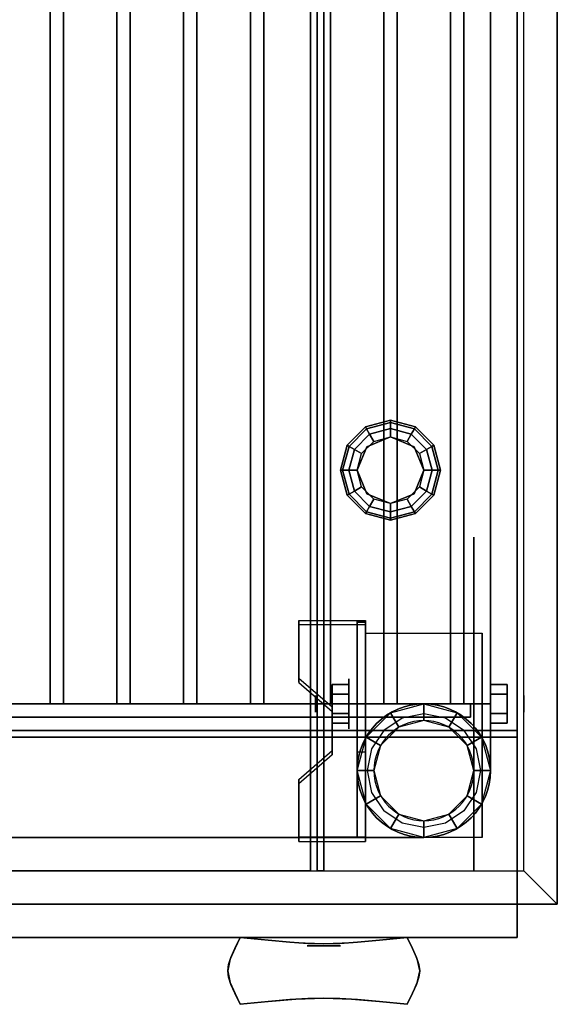
# Model space of a CAD drawing. Extents: x -84 to 84, y -19 to 20.
# Drawn here: x 76 to 84, y -14 to 1 of the extents above; entities that cross this region are included whole.
import ezdxf

# ---------------------------------------------------------------- set-up
doc = ezdxf.new("R2010")
doc.units = 0
for name, color, linetype in [('3D', 254, 'CONTINUOUS'), ('3D-BLACK', 250, 'CONTINUOUS'), ('3D-BRUSHED', 9, 'CONTINUOUS'), ('3D-CASTIRON', 251, 'CONTINUOUS'), ('3D-CHROME', 254, 'CONTINUOUS'), ('3D-FLAT', 7, 'CONTINUOUS'), ('3D-NON', 43, 'CONTINUOUS')]:
    doc.layers.add(name, color=color, linetype=linetype)

msp = doc.modelspace()

# ---------------------------------------------------------------- linework, layer by layer
at = {"layer": '3D', "extrusion": (1, 0, 0)}
for centre, radius in [((-9.624, 2.5, 81.125), 0.375), ((-9.624, 2.5, 80.625), 0.125)]:
    msp.add_circle(centre, radius, dxfattribs=at)
at = {"layer": '3D', "extrusion": (-1, 0, 0)}
for centre, radius in [((9.624, 2.5, -83.25), 0.375), ((9.624, 2.5, -83.75), 0.125)]:
    msp.add_circle(centre, radius, dxfattribs=at)
at = {"layer": '3D', "extrusion": (1, 0, 0)}
for centre in [(-9.624, 2.5, 81.375), (-9.624, 2.5, 83.125)]:
    msp.add_arc(centre, 1.061, 225, 0, dxfattribs=at)
at = {"layer": '3D'}
for centre, radius, start, end in [((82.25, -10.624, 20.875), 1, 360, 180), ((82.25, -10.624, 6), 0.75, 360, 180), ((82.25, -10.624, 20.875), 1, 180, 360), ((82.25, -10.624, 6), 0.75, 180, 360)]:
    msp.add_arc(centre, radius, start, end, dxfattribs=at)
for points, invisible_edges in [([(83.75, -12.124, 23.5), (83.75, 17.876, 23.5), (84.25, 18.376, 24), (84.25, -12.624, 24)], 5), ([(81.375, -8.376, 4.087), (80.375, -8.376, 4.087), (80.375, -9.242, 3.587), (81.375, -9.242, 3.587)], 15), ([(81.375, -8.438, 4.195), (80.375, -8.438, 4.195), (80.375, -9.304, 3.695), (81.375, -9.304, 3.695)], 15), ([(80.875, -9.675, 3.337), (81.375, -9.675, 3.337), (81.375, -9.242, 3.587), (80.375, -9.242, 3.587)], 15), ([(80.875, -9.737, 3.445), (81.375, -9.737, 3.445), (81.375, -9.304, 3.695), (80.375, -9.304, 3.695)], 15), ([(81.375, -9.675, 3.337), (80.875, -9.675, 3.337), (80.875, -10.324, 2.962), (81.375, -10.324, 2.962)], 15), ([(81.375, -9.737, 3.445), (80.875, -9.737, 3.445), (80.875, -10.387, 3.07), (81.375, -10.387, 3.07)], 15), ([(80.375, -10.757, 2.712), (81.375, -10.757, 2.712), (81.375, -10.324, 2.962), (80.875, -10.324, 2.962)], 15), ([(80.375, -10.82, 2.82), (81.375, -10.82, 2.82), (81.375, -10.387, 3.07), (80.875, -10.387, 3.07)], 15), ([(81.375, -10.757, 2.712), (80.375, -10.757, 2.712), (80.375, -11.623, 2.212), (81.375, -11.623, 2.212)], 15), ([(81.375, -10.82, 2.82), (80.375, -10.82, 2.82), (80.375, -11.686, 2.32), (81.375, -11.686, 2.32)], 15), ([(83.75, -12.124, 23.5), (47.75, -12.124, 23.5), (47.25, -12.624, 24), (84.25, -12.624, 24)], 5)]:
    msp.add_3dface(points, dxfattribs=dict(at, invisible_edges=invisible_edges))
for points in [[(81.375, -5.475, 24.25), (81.392, -5.504, 24.125), (81.75, -5.408, 24.125), (81.75, -5.374, 24.25)], [(81.375, -5.475, 27.5), (81.375, -5.475, 24.25), (81.75, -5.374, 24.25), (81.75, -5.374, 27.5)], [(81.392, -5.504, 24.125), (81.438, -5.583, 24.033), (81.75, -5.499, 24.033), (81.75, -5.408, 24.125)], [(81.75, -5.374, 24.25), (81.75, -5.408, 24.125), (82.108, -5.504, 24.125), (82.125, -5.475, 24.25)], [(81.75, -5.374, 27.5), (81.75, -5.374, 24.25), (82.125, -5.475, 24.25), (82.125, -5.475, 27.5)], [(81.75, -5.408, 24.125), (81.75, -5.499, 24.033), (82.062, -5.583, 24.033), (82.108, -5.504, 24.125)], [(81.1, -5.749, 24.25), (81.129, -5.766, 24.125), (81.392, -5.504, 24.125), (81.375, -5.475, 24.25)], [(81.1, -5.749, 27.5), (81.1, -5.749, 24.25), (81.375, -5.475, 24.25), (81.375, -5.475, 27.5)], [(81.129, -5.766, 24.125), (81.209, -5.812, 24.033), (81.438, -5.583, 24.033), (81.392, -5.504, 24.125)], [(81.209, -5.812, 24.033), (81.317, -5.874, 24), (81.5, -5.691, 24), (81.438, -5.583, 24.033)], [(81.438, -5.583, 24.033), (81.5, -5.691, 24), (81.75, -5.624, 24), (81.75, -5.499, 24.033)], [(81.75, -5.499, 24.033), (81.75, -5.624, 24), (82, -5.691, 24), (82.062, -5.583, 24.033)], [(82.062, -5.583, 24.033), (82, -5.691, 24), (82.183, -5.874, 24), (82.291, -5.812, 24.033)], [(82.108, -5.504, 24.125), (82.062, -5.583, 24.033), (82.291, -5.812, 24.033), (82.371, -5.766, 24.125)], [(82.125, -5.475, 24.25), (82.108, -5.504, 24.125), (82.371, -5.766, 24.125), (82.4, -5.749, 24.25)], [(82.125, -5.475, 27.5), (82.125, -5.475, 24.25), (82.4, -5.749, 24.25), (82.4, -5.749, 27.5)], [(81, -6.124, 24.25), (81.033, -6.124, 24.125), (81.129, -5.766, 24.125), (81.1, -5.749, 24.25)], [(81, -6.124, 27.5), (81, -6.124, 24.25), (81.1, -5.749, 24.25), (81.1, -5.749, 27.5)], [(81.75, -5.624, 23.5), (81.75, -5.624, 24), (81.396, -5.771, 24), (81.396, -5.771, 23.5)], [(82.104, -5.771, 23.5), (82.104, -5.771, 24), (81.75, -5.624, 24), (81.75, -5.624, 23.5)], [(82.4, -5.749, 24.25), (82.371, -5.766, 24.125), (82.467, -6.124, 24.125), (82.5, -6.124, 24.25)], [(82.4, -5.749, 27.5), (82.4, -5.749, 24.25), (82.5, -6.124, 24.25), (82.5, -6.124, 27.5)], [(81.033, -6.124, 24.125), (81.125, -6.124, 24.033), (81.209, -5.812, 24.033), (81.129, -5.766, 24.125)], [(81.125, -6.124, 24.033), (81.25, -6.124, 24), (81.317, -5.874, 24), (81.209, -5.812, 24.033)], [(81.396, -5.771, 23.5), (81.396, -5.771, 24), (81.25, -6.124, 24), (81.25, -6.124, 23.5)], [(82.25, -6.124, 23.5), (82.25, -6.124, 24), (82.104, -5.771, 24), (82.104, -5.771, 23.5)], [(82.291, -5.812, 24.033), (82.183, -5.874, 24), (82.25, -6.124, 24), (82.375, -6.124, 24.033)], [(82.371, -5.766, 24.125), (82.291, -5.812, 24.033), (82.375, -6.124, 24.033), (82.467, -6.124, 24.125)], [(81.1, -6.499, 24.25), (81.129, -6.483, 24.125), (81.033, -6.124, 24.125), (81, -6.124, 24.25)], [(81.1, -6.499, 27.5), (81.1, -6.499, 24.25), (81, -6.124, 24.25), (81, -6.124, 27.5)], [(81.129, -6.483, 24.125), (81.209, -6.437, 24.033), (81.125, -6.124, 24.033), (81.033, -6.124, 24.125)], [(81.209, -6.437, 24.033), (81.317, -6.374, 24), (81.25, -6.124, 24), (81.125, -6.124, 24.033)], [(81.25, -6.124, 23.5), (81.25, -6.124, 24), (81.396, -6.478, 24), (81.396, -6.478, 23.5)], [(82.104, -6.478, 23.5), (82.104, -6.478, 24), (82.25, -6.124, 24), (82.25, -6.124, 23.5)], [(82.375, -6.124, 24.033), (82.25, -6.124, 24), (82.183, -6.374, 24), (82.291, -6.437, 24.033)], [(82.467, -6.124, 24.125), (82.375, -6.124, 24.033), (82.291, -6.437, 24.033), (82.371, -6.483, 24.125)], [(82.5, -6.124, 24.25), (82.467, -6.124, 24.125), (82.371, -6.483, 24.125), (82.4, -6.499, 24.25)], [(82.5, -6.124, 27.5), (82.5, -6.124, 24.25), (82.4, -6.499, 24.25), (82.4, -6.499, 27.5)], [(81.375, -6.774, 24.25), (81.392, -6.745, 24.125), (81.129, -6.483, 24.125), (81.1, -6.499, 24.25)], [(81.392, -6.745, 24.125), (81.438, -6.666, 24.033), (81.209, -6.437, 24.033), (81.129, -6.483, 24.125)], [(81.438, -6.666, 24.033), (81.5, -6.557, 24), (81.317, -6.374, 24), (81.209, -6.437, 24.033)], [(81.396, -6.478, 23.5), (81.396, -6.478, 24), (81.75, -6.624, 24), (81.75, -6.624, 23.5)], [(81.75, -6.624, 23.5), (81.75, -6.624, 24), (82.104, -6.478, 24), (82.104, -6.478, 23.5)], [(82.291, -6.437, 24.033), (82.183, -6.374, 24), (82, -6.557, 24), (82.062, -6.666, 24.033)], [(82.371, -6.483, 24.125), (82.291, -6.437, 24.033), (82.062, -6.666, 24.033), (82.108, -6.745, 24.125)], [(82.4, -6.499, 24.25), (82.371, -6.483, 24.125), (82.108, -6.745, 24.125), (82.125, -6.774, 24.25)], [(81.375, -6.774, 27.5), (81.375, -6.774, 24.25), (81.1, -6.499, 24.25), (81.1, -6.499, 27.5)], [(81.75, -6.749, 24.033), (81.75, -6.624, 24), (81.5, -6.557, 24), (81.438, -6.666, 24.033)], [(82.062, -6.666, 24.033), (82, -6.557, 24), (81.75, -6.624, 24), (81.75, -6.749, 24.033)], [(82.4, -6.499, 27.5), (82.4, -6.499, 24.25), (82.125, -6.774, 24.25), (82.125, -6.774, 27.5)], [(81.75, -6.874, 24.25), (81.75, -6.841, 24.125), (81.392, -6.745, 24.125), (81.375, -6.774, 24.25)], [(81.75, -6.874, 27.5), (81.75, -6.874, 24.25), (81.375, -6.774, 24.25), (81.375, -6.774, 27.5)], [(81.75, -6.841, 24.125), (81.75, -6.749, 24.033), (81.438, -6.666, 24.033), (81.392, -6.745, 24.125)], [(82.108, -6.745, 24.125), (82.062, -6.666, 24.033), (81.75, -6.749, 24.033), (81.75, -6.841, 24.125)], [(82.125, -6.774, 24.25), (82.108, -6.745, 24.125), (81.75, -6.841, 24.125), (81.75, -6.874, 24.25)], [(82.125, -6.774, 27.5), (82.125, -6.774, 24.25), (81.75, -6.874, 24.25), (81.75, -6.874, 27.5)], [(81.375, -8.376, 4.087), (81.375, -8.438, 4.195), (80.375, -8.438, 4.195), (80.375, -8.376, 4.087)], [(81.375, -8.376, 4.087), (81.375, -11.623, 2.212), (81.25, -11.623, 2.212), (81.25, -8.376, 4.087)], [(81.375, -8.376, 4.087), (81.375, -8.4, 2.629), (81.25, -8.4, 2.629), (81.25, -8.376, 4.087)], [(81.375, -8.4, 2.629), (81.375, -10.349, 1.504), (81.25, -10.349, 1.504), (81.25, -8.4, 2.629)], [(80.375, -9.242, 3.587), (80.375, -9.304, 3.695), (80.875, -9.737, 3.445), (80.875, -9.675, 3.337)], [(80.875, -9.48, 2.25), (81.125, -9.48, 2.25), (81.125, -9.336, 2.5), (80.875, -9.336, 2.5)], [(80.875, -9.336, 2.5), (81.125, -9.336, 2.5), (81.125, -9.48, 2.75), (80.875, -9.48, 2.75)], [(83.5, -9.48, 2.75), (83.25, -9.48, 2.75), (83.25, -9.336, 2.5), (83.5, -9.336, 2.5)], [(83.5, -9.336, 2.5), (83.25, -9.336, 2.5), (83.25, -9.48, 2.25), (83.5, -9.48, 2.25)], [(82.25, -9.874, 20.5), (81.875, -9.975, 20.5), (81.75, -9.758, 20.875), (82.25, -9.624, 20.875)], [(82.625, -9.975, 20.5), (82.25, -9.874, 20.5), (82.25, -9.624, 20.875), (82.75, -9.758, 20.875)], [(80.875, -9.769, 2.75), (81.125, -9.769, 2.75), (81.125, -9.913, 2.5), (80.875, -9.913, 2.5)], [(80.875, -9.913, 2.5), (81.125, -9.913, 2.5), (81.125, -9.769, 2.25), (80.875, -9.769, 2.25)], [(81.875, -9.975, 20.5), (81.6, -10.249, 20.5), (81.384, -10.124, 20.875), (81.75, -9.758, 20.875)], [(82.9, -10.249, 20.5), (82.625, -9.975, 20.5), (82.75, -9.758, 20.875), (83.116, -10.124, 20.875)], [(83.5, -9.769, 2.25), (83.25, -9.769, 2.25), (83.25, -9.913, 2.5), (83.5, -9.913, 2.5)], [(83.5, -9.913, 2.5), (83.25, -9.913, 2.5), (83.25, -9.769, 2.75), (83.5, -9.769, 2.75)], [(81.6, -10.249, 20.5), (81.5, -10.624, 20.5), (81.25, -10.624, 20.875), (81.384, -10.124, 20.875)], [(83, -10.624, 20.5), (82.9, -10.249, 20.5), (83.116, -10.124, 20.875), (83.25, -10.624, 20.875)], [(80.875, -10.324, 2.962), (80.875, -10.387, 3.07), (80.375, -10.82, 2.82), (80.375, -10.757, 2.712)], [(81.375, -11.623, 2.212), (81.375, -10.349, 1.504), (81.25, -10.349, 1.504), (81.25, -11.623, 2.212)], [(81.5, -10.624, 20.5), (81.6, -10.999, 20.5), (81.384, -11.124, 20.875), (81.25, -10.624, 20.875)], [(82.9, -10.999, 20.5), (83, -10.624, 20.5), (83.25, -10.624, 20.875), (83.116, -11.124, 20.875)], [(81.6, -10.999, 20.5), (81.875, -11.274, 20.5), (81.75, -11.49, 20.875), (81.384, -11.124, 20.875)], [(82.625, -11.274, 20.5), (82.9, -10.999, 20.5), (83.116, -11.124, 20.875), (82.75, -11.49, 20.875)], [(81.875, -11.274, 20.5), (82.25, -11.374, 20.5), (82.25, -11.624, 20.875), (81.75, -11.49, 20.875)], [(82.25, -11.374, 20.5), (82.625, -11.274, 20.5), (82.75, -11.49, 20.875), (82.25, -11.624, 20.875)], [(80.375, -11.623, 2.212), (80.375, -11.686, 2.32), (81.375, -11.686, 2.32), (81.375, -11.623, 2.212)]]:
    msp.add_3dface(points, dxfattribs=at)
at = {"layer": '3D-BLACK', "extrusion": (-1, 0, 0)}
msp.add_circle((9.624, 2.5, -83), 2.5, dxfattribs=at)
at = {"layer": '3D-BLACK'}
for points in [[(83.65, 18.376, 34.5), (47.85, 18.376, 34.5), (47.85, -12.624, 34.5), (83.65, -12.624, 34.5)], [(73.2, -12.624, 32.5), (73.2, -12.624, 33.5), (76.2, -12.624, 33.5), (76.2, -12.624, 32.5)], [(79.167, -12.624, 32.5), (79.167, -12.624, 33.5), (82.167, -12.624, 33.5), (82.167, -12.624, 32.5)]]:
    msp.add_3dface(points, dxfattribs=at)
at = {"layer": '3D-BRUSHED'}
msp.add_arc((82.25, -10.624, 8), 1, 270, 0, dxfattribs=at)
for points in [[(81.25, -9.624, 8), (81.25, -9.624, 10), (81.25, -11.624, 10), (81.25, -11.624, 8)], [(83.25, -9.624, 8), (83.25, -9.624, 10), (81.25, -9.624, 10), (81.25, -9.624, 8)], [(83.25, -10.624, 8), (83.25, -10.624, 10), (83.25, -9.624, 10), (83.25, -9.624, 8)], [(81.25, -11.624, 8), (81.25, -11.624, 10), (82.25, -11.624, 10), (82.25, -11.624, 8)]]:
    msp.add_3dface(points, dxfattribs=at)
at = {"layer": '3D-BRUSHED', "invisible_edges": 14}
for points in [[(81.649, -10.023, 10), (81.465, -10.299, 10), (81.25, -10.124, 10), (81.25, -9.624, 10)], [(81.925, -9.839, 10), (81.649, -10.023, 10), (81.25, -9.624, 10), (81.75, -9.624, 10)], [(82.25, -9.774, 10), (81.925, -9.839, 10), (81.75, -9.624, 10), (82.25, -9.624, 10)], [(82.575, -9.839, 10), (82.25, -9.774, 10), (82.25, -9.624, 10), (82.75, -9.624, 10)], [(82.851, -10.023, 10), (82.575, -9.839, 10), (82.75, -9.624, 10), (83.25, -9.624, 10)], [(82.851, -10.023, 10), (83.035, -10.299, 10), (83.25, -10.071, 10), (83.25, -9.624, 10)], [(81.465, -10.299, 10), (81.4, -10.624, 10), (81.25, -10.624, 10), (81.25, -10.124, 10)], [(83.035, -10.299, 10), (83.1, -10.624, 10), (83.25, -10.517, 10), (83.25, -10.071, 10)], [(83.1, -10.624, 10), (83.035, -10.95, 10), (83.193, -10.957, 10), (83.25, -10.517, 10)], [(81.4, -10.624, 10), (81.465, -10.95, 10), (81.25, -11.124, 10), (81.25, -10.624, 10)], [(81.465, -10.95, 10), (81.649, -11.225, 10), (81.25, -11.624, 10), (81.25, -11.124, 10)], [(83.035, -10.95, 10), (82.851, -11.225, 10), (82.957, -11.332, 10), (83.193, -10.957, 10)], [(81.925, -11.41, 10), (81.649, -11.225, 10), (81.25, -11.624, 10), (81.696, -11.624, 10)], [(82.851, -11.225, 10), (82.575, -11.41, 10), (82.583, -11.567, 10), (82.957, -11.332, 10)], [(82.25, -11.474, 10), (81.925, -11.41, 10), (81.696, -11.624, 10), (82.143, -11.624, 10)], [(82.575, -11.41, 10), (82.25, -11.474, 10), (82.143, -11.624, 10), (82.583, -11.567, 10)]]:
    msp.add_3dface(points, dxfattribs=at)
at = {"layer": '3D-CASTIRON'}
for points in [[(76.65, 17.876, 35.6), (76.65, -9.624, 35.6), (76.65, -9.624, 36.6), (76.65, 17.876, 36.6)], [(76.85, 17.876, 36.6), (76.65, 17.876, 36.6), (76.65, -9.624, 36.6), (76.85, -9.624, 36.6)], [(76.85, 17.876, 35.6), (76.65, 17.876, 35.6), (76.65, -9.624, 35.6), (76.85, -9.624, 35.6)], [(76.85, 17.876, 35.6), (76.85, -9.624, 35.6), (76.85, -9.624, 36.6), (76.85, 17.876, 36.6)], [(77.65, 17.876, 35.6), (77.65, -9.624, 35.6), (77.65, -9.624, 36.6), (77.65, 17.876, 36.6)], [(77.85, 17.876, 36.6), (77.65, 17.876, 36.6), (77.65, -9.624, 36.6), (77.85, -9.624, 36.6)], [(77.85, 17.876, 35.6), (77.65, 17.876, 35.6), (77.65, -9.624, 35.6), (77.85, -9.624, 35.6)], [(77.85, 17.876, 35.6), (77.85, -9.624, 35.6), (77.85, -9.624, 36.6), (77.85, 17.876, 36.6)], [(78.65, 17.876, 35.6), (78.65, -9.624, 35.6), (78.65, -9.624, 36.6), (78.65, 17.876, 36.6)], [(78.85, 17.876, 36.6), (78.65, 17.876, 36.6), (78.65, -9.624, 36.6), (78.85, -9.624, 36.6)], [(78.85, 17.876, 35.6), (78.65, 17.876, 35.6), (78.65, -9.624, 35.6), (78.85, -9.624, 35.6)], [(78.85, 17.876, 35.6), (78.85, -9.624, 35.6), (78.85, -9.624, 36.6), (78.85, 17.876, 36.6)], [(79.65, 17.876, 35.6), (79.65, -9.624, 35.6), (79.65, -9.624, 36.6), (79.65, 17.876, 36.6)], [(79.85, 17.876, 36.6), (79.65, 17.876, 36.6), (79.65, -9.624, 36.6), (79.85, -9.624, 36.6)], [(79.85, 17.876, 35.6), (79.65, 17.876, 35.6), (79.65, -9.624, 35.6), (79.85, -9.624, 35.6)], [(79.85, 17.876, 35.6), (79.85, -9.624, 35.6), (79.85, -9.624, 36.6), (79.85, 17.876, 36.6)], [(80.65, 17.876, 35.6), (80.65, -9.624, 35.6), (80.65, -9.624, 36.6), (80.65, 17.876, 36.6)], [(80.85, 17.876, 36.6), (80.65, 17.876, 36.6), (80.65, -9.624, 36.6), (80.85, -9.624, 36.6)], [(80.85, 17.876, 35.6), (80.65, 17.876, 35.6), (80.65, -9.624, 35.6), (80.85, -9.624, 35.6)], [(80.85, 17.876, 35.6), (80.85, -9.624, 35.6), (80.85, -9.624, 36.6), (80.85, 17.876, 36.6)], [(81.65, 17.876, 35.6), (81.65, -9.624, 35.6), (81.65, -9.624, 36.6), (81.65, 17.876, 36.6)], [(81.85, 17.876, 36.6), (81.65, 17.876, 36.6), (81.65, -9.624, 36.6), (81.85, -9.624, 36.6)], [(81.85, 17.876, 35.6), (81.65, 17.876, 35.6), (81.65, -9.624, 35.6), (81.85, -9.624, 35.6)], [(81.85, 17.876, 35.6), (81.85, -9.624, 35.6), (81.85, -9.624, 36.6), (81.85, 17.876, 36.6)], [(82.65, 17.876, 35.6), (82.65, -9.624, 35.6), (82.65, -9.624, 36.6), (82.65, 17.876, 36.6)], [(82.85, 17.876, 36.6), (82.65, 17.876, 36.6), (82.65, -9.624, 36.6), (82.85, -9.624, 36.6)], [(82.85, 17.876, 35.6), (82.65, 17.876, 35.6), (82.65, -9.624, 35.6), (82.85, -9.624, 35.6)], [(82.85, 17.876, 35.6), (82.85, -9.624, 35.6), (82.85, -9.624, 36.6), (82.85, 17.876, 36.6)], [(82.95, -9.624, 35.6), (48.55, -9.624, 35.6), (48.55, -9.624, 36.8), (82.95, -9.624, 36.8)], [(82.95, -9.624, 36.8), (82.95, -9.824, 36.8), (48.55, -9.824, 36.8), (48.55, -9.624, 36.8)], [(82.95, -9.624, 35.6), (82.95, -9.824, 35.6), (48.55, -9.824, 35.6), (48.55, -9.624, 35.6)], [(76.85, -9.624, 35.6), (76.65, -9.624, 35.6), (76.65, -9.624, 36.6), (76.85, -9.624, 36.6)], [(77.85, -9.624, 35.6), (77.65, -9.624, 35.6), (77.65, -9.624, 36.6), (77.85, -9.624, 36.6)], [(78.85, -9.624, 35.6), (78.65, -9.624, 35.6), (78.65, -9.624, 36.6), (78.85, -9.624, 36.6)], [(79.85, -9.624, 35.6), (79.65, -9.624, 35.6), (79.65, -9.624, 36.6), (79.85, -9.624, 36.6)], [(80.85, -9.624, 35.6), (80.65, -9.624, 35.6), (80.65, -9.624, 36.6), (80.85, -9.624, 36.6)], [(81.85, -9.624, 35.6), (81.65, -9.624, 35.6), (81.65, -9.624, 36.6), (81.85, -9.624, 36.6)], [(82.85, -9.624, 35.6), (82.65, -9.624, 35.6), (82.65, -9.624, 36.6), (82.85, -9.624, 36.6)], [(82.95, -9.624, 35.6), (82.95, -9.824, 35.6), (82.95, -9.824, 36.8), (82.95, -9.624, 36.8)], [(82.95, -9.824, 35.6), (48.55, -9.824, 35.6), (48.55, -9.824, 36.8), (82.95, -9.824, 36.8)]]:
    msp.add_3dface(points, dxfattribs=at)
at = {"layer": '3D-CHROME', "extrusion": (0, -1, 0)}
msp.add_circle((80.75, 29.5, 13.249), 0.25, dxfattribs=at)
at = {"layer": '3D-CHROME'}
for points in [[(79.418, -13.29, 29.25), (79.418, -13.29, 29.75), (79.5, -13.124, 29.75), (79.5, -13.124, 29.25)], [(79.915, -13.165, 29.25), (79.915, -13.165, 29.75), (79.5, -13.124, 29.75), (79.5, -13.124, 29.25)], [(82, -13.124, 29.25), (82, -13.124, 29.75), (81.585, -13.165, 29.75), (81.585, -13.165, 29.25)], [(82, -13.124, 29.25), (82, -13.124, 29.75), (82.082, -13.29, 29.75), (82.082, -13.29, 29.25)], [(80.242, -13.195, 29.25), (80.242, -13.195, 29.75), (79.915, -13.165, 29.75), (79.915, -13.165, 29.25)], [(80.511, -13.212, 29.25), (80.511, -13.212, 29.75), (80.242, -13.195, 29.75), (80.242, -13.195, 29.25)], [(80.75, -13.218, 29.25), (80.75, -13.218, 29.75), (80.511, -13.212, 29.75), (80.511, -13.212, 29.25)], [(80.989, -13.212, 29.25), (80.989, -13.212, 29.75), (80.75, -13.218, 29.75), (80.75, -13.218, 29.25)], [(81.258, -13.195, 29.25), (81.258, -13.195, 29.75), (80.989, -13.212, 29.75), (80.989, -13.212, 29.25)], [(81.585, -13.165, 29.25), (81.585, -13.165, 29.75), (81.258, -13.195, 29.75), (81.258, -13.195, 29.25)], [(79.324, -13.529, 29.25), (79.324, -13.529, 29.75), (79.359, -13.421, 29.75), (79.359, -13.421, 29.25)], [(79.359, -13.421, 29.25), (79.359, -13.421, 29.75), (79.418, -13.29, 29.75), (79.418, -13.29, 29.25)], [(82.082, -13.29, 29.25), (82.082, -13.29, 29.75), (82.141, -13.421, 29.75), (82.141, -13.421, 29.25)], [(82.141, -13.421, 29.25), (82.141, -13.421, 29.75), (82.176, -13.529, 29.75), (82.176, -13.529, 29.25)], [(79.312, -13.624, 29.25), (79.312, -13.624, 29.75), (79.324, -13.529, 29.75), (79.324, -13.529, 29.25)], [(82.176, -13.529, 29.25), (82.176, -13.529, 29.75), (82.188, -13.624, 29.75), (82.188, -13.624, 29.25)], [(79.324, -13.72, 29.25), (79.324, -13.72, 29.75), (79.312, -13.624, 29.75), (79.312, -13.624, 29.25)], [(82.188, -13.624, 29.25), (82.188, -13.624, 29.75), (82.176, -13.72, 29.75), (82.176, -13.72, 29.25)], [(79.359, -13.828, 29.25), (79.359, -13.828, 29.75), (79.324, -13.72, 29.75), (79.324, -13.72, 29.25)], [(79.418, -13.958, 29.25), (79.418, -13.958, 29.75), (79.359, -13.828, 29.75), (79.359, -13.828, 29.25)], [(82.141, -13.828, 29.25), (82.141, -13.828, 29.75), (82.082, -13.958, 29.75), (82.082, -13.958, 29.25)], [(82.176, -13.72, 29.25), (82.176, -13.72, 29.75), (82.141, -13.828, 29.75), (82.141, -13.828, 29.25)], [(79.5, -14.124, 29.25), (79.5, -14.124, 29.75), (79.418, -13.958, 29.75), (79.418, -13.958, 29.25)], [(82.082, -13.958, 29.25), (82.082, -13.958, 29.75), (82, -14.124, 29.75), (82, -14.124, 29.25)], [(79.5, -14.124, 29.25), (79.5, -14.124, 29.75), (79.915, -14.083, 29.75), (79.915, -14.083, 29.25)], [(79.915, -14.083, 29.25), (79.915, -14.083, 29.75), (80.242, -14.054, 29.75), (80.242, -14.054, 29.25)], [(80.242, -14.054, 29.25), (80.242, -14.054, 29.75), (80.511, -14.037, 29.75), (80.511, -14.037, 29.25)], [(80.511, -14.037, 29.25), (80.511, -14.037, 29.75), (80.75, -14.031, 29.75), (80.75, -14.031, 29.25)], [(80.75, -14.031, 29.25), (80.75, -14.031, 29.75), (80.989, -14.037, 29.75), (80.989, -14.037, 29.25)], [(80.989, -14.037, 29.25), (80.989, -14.037, 29.75), (81.258, -14.054, 29.75), (81.258, -14.054, 29.25)], [(81.258, -14.054, 29.25), (81.258, -14.054, 29.75), (81.585, -14.083, 29.75), (81.585, -14.083, 29.25)], [(81.585, -14.083, 29.25), (81.585, -14.083, 29.75), (82, -14.124, 29.75), (82, -14.124, 29.25)]]:
    msp.add_3dface(points, dxfattribs=at)
for points, invisible_edges in [([(79.421, -13.285, 29.75), (79.848, -13.32, 29.75), (79.916, -13.165, 29.75), (79.5, -13.124, 29.75)], 3), ([(79.421, -13.285, 29.25), (79.848, -13.32, 29.25), (79.916, -13.165, 29.25), (79.5, -13.124, 29.25)], 3), ([(81.652, -13.32, 29.75), (82.079, -13.285, 29.75), (82, -13.124, 29.75), (81.584, -13.165, 29.75)], 9), ([(81.652, -13.32, 29.25), (82.079, -13.285, 29.25), (82, -13.124, 29.25), (81.584, -13.165, 29.25)], 9), ([(79.848, -13.32, 29.75), (80.294, -13.35, 29.75), (80.332, -13.201, 29.75), (79.916, -13.165, 29.75)], 11), ([(79.848, -13.32, 29.25), (80.294, -13.35, 29.25), (80.332, -13.201, 29.25), (79.916, -13.165, 29.25)], 11), ([(80.294, -13.35, 29.75), (80.75, -13.365, 29.75), (80.75, -13.218, 29.75), (80.332, -13.201, 29.75)], 11), ([(80.294, -13.35, 29.25), (80.75, -13.365, 29.25), (80.75, -13.218, 29.25), (80.332, -13.201, 29.25)], 11), ([(80.75, -13.365, 29.75), (81.206, -13.35, 29.75), (81.168, -13.201, 29.75), (80.75, -13.218, 29.75)], 11), ([(80.75, -13.365, 29.25), (81.206, -13.35, 29.25), (81.168, -13.201, 29.25), (80.75, -13.218, 29.25)], 11), ([(81.206, -13.35, 29.75), (81.652, -13.32, 29.75), (81.584, -13.165, 29.75), (81.168, -13.201, 29.75)], 11), ([(81.206, -13.35, 29.25), (81.652, -13.32, 29.25), (81.584, -13.165, 29.25), (81.168, -13.201, 29.25)], 11), ([(79.35, -13.45, 29.75), (79.788, -13.47, 29.75), (79.848, -13.32, 29.75), (79.421, -13.285, 29.75)], 7), ([(79.35, -13.45, 29.25), (79.788, -13.47, 29.25), (79.848, -13.32, 29.25), (79.421, -13.285, 29.25)], 7), ([(79.788, -13.47, 29.75), (80.26, -13.487, 29.75), (80.294, -13.35, 29.75), (79.848, -13.32, 29.75)], 15), ([(79.788, -13.47, 29.25), (80.26, -13.487, 29.25), (80.294, -13.35, 29.25), (79.848, -13.32, 29.25)], 15), ([(80.26, -13.487, 29.75), (80.75, -13.495, 29.75), (80.75, -13.365, 29.75), (80.294, -13.35, 29.75)], 15), ([(80.26, -13.487, 29.25), (80.75, -13.495, 29.25), (80.75, -13.365, 29.25), (80.294, -13.35, 29.25)], 15), ([(80.75, -13.495, 29.75), (81.24, -13.487, 29.75), (81.206, -13.35, 29.75), (80.75, -13.365, 29.75)], 15), ([(80.75, -13.495, 29.25), (81.24, -13.487, 29.25), (81.206, -13.35, 29.25), (80.75, -13.365, 29.25)], 15), ([(81.24, -13.487, 29.75), (81.712, -13.47, 29.75), (81.652, -13.32, 29.75), (81.206, -13.35, 29.75)], 15), ([(81.24, -13.487, 29.25), (81.712, -13.47, 29.25), (81.652, -13.32, 29.25), (81.206, -13.35, 29.25)], 15), ([(81.712, -13.47, 29.75), (82.15, -13.45, 29.75), (82.079, -13.285, 29.75), (81.652, -13.32, 29.75)], 13), ([(81.712, -13.47, 29.25), (82.15, -13.45, 29.25), (82.079, -13.285, 29.25), (81.652, -13.32, 29.25)], 13), ([(79.312, -13.624, 29.75), (79.756, -13.624, 29.75), (79.788, -13.47, 29.75), (79.35, -13.45, 29.75)], 7), ([(79.312, -13.624, 29.25), (79.756, -13.624, 29.25), (79.788, -13.47, 29.25), (79.35, -13.45, 29.25)], 7), ([(79.756, -13.624, 29.75), (80.242, -13.624, 29.75), (80.26, -13.487, 29.75), (79.788, -13.47, 29.75)], 15), ([(79.756, -13.624, 29.25), (80.242, -13.624, 29.25), (80.26, -13.487, 29.25), (79.788, -13.47, 29.25)], 15), ([(80.242, -13.624, 29.75), (80.75, -13.624, 29.75), (80.75, -13.495, 29.75), (80.26, -13.487, 29.75)], 15), ([(80.242, -13.624, 29.25), (80.75, -13.624, 29.25), (80.75, -13.495, 29.25), (80.26, -13.487, 29.25)], 15), ([(80.75, -13.624, 29.75), (81.258, -13.624, 29.75), (81.24, -13.487, 29.75), (80.75, -13.495, 29.75)], 15), ([(80.75, -13.624, 29.25), (81.258, -13.624, 29.25), (81.24, -13.487, 29.25), (80.75, -13.495, 29.25)], 15), ([(81.258, -13.624, 29.75), (81.744, -13.624, 29.75), (81.712, -13.47, 29.75), (81.24, -13.487, 29.75)], 15), ([(81.258, -13.624, 29.25), (81.744, -13.624, 29.25), (81.712, -13.47, 29.25), (81.24, -13.487, 29.25)], 15), ([(81.744, -13.624, 29.75), (82.188, -13.624, 29.75), (82.15, -13.45, 29.75), (81.712, -13.47, 29.75)], 13), ([(81.744, -13.624, 29.25), (82.188, -13.624, 29.25), (82.15, -13.45, 29.25), (81.712, -13.47, 29.25)], 13), ([(79.35, -13.799, 29.75), (79.788, -13.779, 29.75), (79.756, -13.624, 29.75), (79.312, -13.624, 29.75)], 7), ([(79.35, -13.799, 29.25), (79.788, -13.779, 29.25), (79.756, -13.624, 29.25), (79.312, -13.624, 29.25)], 7), ([(79.788, -13.779, 29.75), (80.26, -13.762, 29.75), (80.242, -13.624, 29.75), (79.756, -13.624, 29.75)], 15), ([(79.788, -13.779, 29.25), (80.26, -13.762, 29.25), (80.242, -13.624, 29.25), (79.756, -13.624, 29.25)], 15), ([(80.26, -13.762, 29.75), (80.75, -13.754, 29.75), (80.75, -13.624, 29.75), (80.242, -13.624, 29.75)], 15), ([(80.26, -13.762, 29.25), (80.75, -13.754, 29.25), (80.75, -13.624, 29.25), (80.242, -13.624, 29.25)], 15), ([(80.75, -13.754, 29.75), (81.24, -13.762, 29.75), (81.258, -13.624, 29.75), (80.75, -13.624, 29.75)], 15), ([(80.75, -13.754, 29.25), (81.24, -13.762, 29.25), (81.258, -13.624, 29.25), (80.75, -13.624, 29.25)], 15), ([(81.24, -13.762, 29.75), (81.712, -13.779, 29.75), (81.744, -13.624, 29.75), (81.258, -13.624, 29.75)], 15), ([(81.24, -13.762, 29.25), (81.712, -13.779, 29.25), (81.744, -13.624, 29.25), (81.258, -13.624, 29.25)], 15), ([(81.712, -13.779, 29.75), (82.15, -13.799, 29.75), (82.188, -13.624, 29.75), (81.744, -13.624, 29.75)], 13), ([(81.712, -13.779, 29.25), (82.15, -13.799, 29.25), (82.188, -13.624, 29.25), (81.744, -13.624, 29.25)], 13), ([(79.421, -13.964, 29.75), (79.848, -13.929, 29.75), (79.788, -13.779, 29.75), (79.35, -13.799, 29.75)], 7), ([(79.421, -13.964, 29.25), (79.848, -13.929, 29.25), (79.788, -13.779, 29.25), (79.35, -13.799, 29.25)], 7), ([(79.848, -13.929, 29.75), (80.294, -13.899, 29.75), (80.26, -13.762, 29.75), (79.788, -13.779, 29.75)], 15), ([(79.848, -13.929, 29.25), (80.294, -13.899, 29.25), (80.26, -13.762, 29.25), (79.788, -13.779, 29.25)], 15), ([(80.294, -13.899, 29.75), (80.75, -13.884, 29.75), (80.75, -13.754, 29.75), (80.26, -13.762, 29.75)], 15), ([(80.294, -13.899, 29.25), (80.75, -13.884, 29.25), (80.75, -13.754, 29.25), (80.26, -13.762, 29.25)], 15), ([(80.75, -13.884, 29.75), (81.206, -13.899, 29.75), (81.24, -13.762, 29.75), (80.75, -13.754, 29.75)], 15), ([(80.75, -13.884, 29.25), (81.206, -13.899, 29.25), (81.24, -13.762, 29.25), (80.75, -13.754, 29.25)], 15), ([(81.206, -13.899, 29.75), (81.652, -13.929, 29.75), (81.712, -13.779, 29.75), (81.24, -13.762, 29.75)], 15), ([(81.206, -13.899, 29.25), (81.652, -13.929, 29.25), (81.712, -13.779, 29.25), (81.24, -13.762, 29.25)], 15), ([(81.652, -13.929, 29.75), (82.079, -13.964, 29.75), (82.15, -13.799, 29.75), (81.712, -13.779, 29.75)], 13), ([(81.652, -13.929, 29.25), (82.079, -13.964, 29.25), (82.15, -13.799, 29.25), (81.712, -13.779, 29.25)], 13), ([(79.5, -14.124, 29.75), (79.916, -14.083, 29.75), (79.848, -13.929, 29.75), (79.421, -13.964, 29.75)], 6), ([(79.5, -14.124, 29.25), (79.916, -14.083, 29.25), (79.848, -13.929, 29.25), (79.421, -13.964, 29.25)], 6), ([(79.916, -14.083, 29.75), (80.332, -14.048, 29.75), (80.294, -13.899, 29.75), (79.848, -13.929, 29.75)], 14), ([(79.916, -14.083, 29.25), (80.332, -14.048, 29.25), (80.294, -13.899, 29.25), (79.848, -13.929, 29.25)], 14), ([(80.332, -14.048, 29.75), (80.75, -14.031, 29.75), (80.75, -13.884, 29.75), (80.294, -13.899, 29.75)], 14), ([(80.332, -14.048, 29.25), (80.75, -14.031, 29.25), (80.75, -13.884, 29.25), (80.294, -13.899, 29.25)], 14), ([(80.75, -14.031, 29.75), (81.168, -14.048, 29.75), (81.206, -13.899, 29.75), (80.75, -13.884, 29.75)], 14), ([(80.75, -14.031, 29.25), (81.168, -14.048, 29.25), (81.206, -13.899, 29.25), (80.75, -13.884, 29.25)], 14), ([(81.168, -14.048, 29.75), (81.584, -14.083, 29.75), (81.652, -13.929, 29.75), (81.206, -13.899, 29.75)], 14), ([(81.168, -14.048, 29.25), (81.584, -14.083, 29.25), (81.652, -13.929, 29.25), (81.206, -13.899, 29.25)], 14), ([(81.584, -14.083, 29.75), (82, -14.124, 29.75), (82.079, -13.964, 29.75), (81.652, -13.929, 29.75)], 12), ([(81.584, -14.083, 29.25), (82, -14.124, 29.25), (82.079, -13.964, 29.25), (81.652, -13.929, 29.25)], 12)]:
    msp.add_3dface(points, dxfattribs=dict(at, invisible_edges=invisible_edges))
at = {"layer": '3D-FLAT'}
msp.add_circle((82.25, -10.624, 5.75), 1, dxfattribs=at)
for points in [[(83.65, 18.376, 34.5), (47.85, 18.376, 34.5), (47.85, -10.024, 34.5), (83.65, -10.024, 34.5)], [(83.65, 18.376, 35.5), (47.85, 18.376, 35.5), (47.85, -10.024, 35.5), (83.65, -10.024, 35.5)], [(83.75, 17.876, 23.5), (47.75, 17.876, 23.5), (47.75, -12.124, 23.5), (83.75, -12.124, 23.5)], [(80.55, 17.376, 25), (50.95, 17.376, 25), (50.95, -12.124, 25), (80.55, -12.124, 25)], [(80.55, 17.376, 24), (50.95, 17.376, 24), (50.95, -12.124, 24), (80.55, -12.124, 24)], [(80.65, 17.376, 27.5), (80.75, 17.376, 27.5), (80.75, -12.124, 27.5), (80.65, -12.124, 27.5)], [(80.65, 17.376, 24), (80.75, 17.376, 24), (80.75, -12.124, 24), (80.65, -12.124, 24)], [(81.375, -8.564, 5.75), (83.125, -8.564, 5.75), (83.125, -11.624, 5.75), (81.375, -11.624, 5.75)], [(80.875, -9.769, 2.25), (81.125, -9.769, 2.25), (81.125, -9.48, 2.25), (80.875, -9.48, 2.25)], [(80.875, -9.48, 2.75), (81.125, -9.48, 2.75), (81.125, -9.769, 2.75), (80.875, -9.769, 2.75)], [(83.5, -9.48, 2.25), (83.25, -9.48, 2.25), (83.25, -9.769, 2.25), (83.5, -9.769, 2.25)], [(83.5, -9.769, 2.75), (83.25, -9.769, 2.75), (83.25, -9.48, 2.75), (83.5, -9.48, 2.75)], [(83.65, -10.124, 35.5), (47.85, -10.124, 35.5), (47.85, -13.124, 35.5), (83.65, -13.124, 35.5)], [(83.65, -10.124, 34.5), (47.85, -10.124, 34.5), (47.85, -13.124, 34.5), (83.65, -13.124, 34.5)]]:
    msp.add_3dface(points, dxfattribs=at)
at = {"layer": '3D-FLAT', "invisible_edges": 15}
for points in [[(81.25, 15.376, 10), (81.25, -9.624, 10), (50.25, -9.624, 10), (50.25, 15.376, 10)], [(83.25, 15.376, 10), (83.25, -9.624, 10), (81.25, -9.624, 10), (81.25, 15.376, 10)], [(81.25, -11.624, 10), (81.25, -9.624, 10), (50.25, -9.624, 10), (50.25, -11.624, 10)]]:
    msp.add_3dface(points, dxfattribs=at)
at = {"layer": '3D-NON'}
for points in [[(83.65, 18.376, 35.5), (83.65, -10.024, 35.5), (83.65, -10.024, 34.5), (83.65, 18.376, 34.5)], [(83.65, -12.624, 27.5), (83.65, -12.624, 34.5), (83.65, 18.376, 34.5), (83.65, 18.376, 27.5)], [(84.25, -12.624, 24), (84.25, -12.624, 22), (84.25, 18.376, 22), (84.25, 18.376, 24)], [(80.55, 17.376, 24), (80.55, -12.124, 24), (80.55, -12.124, 25), (80.55, 17.376, 25)], [(80.65, 17.376, 24), (80.65, -12.124, 24), (80.65, -12.124, 27.5), (80.65, 17.376, 27.5)], [(80.75, 17.376, 24), (80.75, -12.124, 24), (80.75, -12.124, 27.5), (80.75, 17.376, 27.5)], [(83.25, 15.376, 8), (83.25, 15.376, 10), (83.25, -9.624, 10), (83.25, -9.624, 8)], [(80.375, -8.376, 4.087), (80.375, -8.438, 4.195), (80.375, -9.304, 3.695), (80.375, -9.242, 3.587)], [(81.25, -8.376, 4.087), (81.25, -8.4, 2.629), (81.25, -10.349, 1.504), (81.25, -11.623, 2.212)], [(81.375, -8.376, 4.087), (81.375, -8.438, 4.195), (81.375, -11.686, 2.32), (81.375, -11.623, 2.212)], [(81.375, -8.376, 4.087), (81.375, -8.4, 2.629), (81.375, -10.349, 1.504), (81.375, -11.623, 2.212)], [(81.375, -8.564, 2.5), (81.375, -8.564, 2.5), (81.375, -8.564, 5.75)], [(83.125, -8.564, 2.5), (83.125, -8.564, 2.5), (83.125, -8.564, 5.75)], [(80.875, -9.675, 3.337), (80.875, -9.737, 3.445), (80.875, -10.387, 3.07), (80.875, -10.324, 2.962)], [(83.65, -10.024, 35.5), (47.85, -10.024, 35.5), (47.85, -10.024, 34.5), (83.65, -10.024, 34.5)], [(83.65, -10.124, 34.5), (47.85, -10.124, 34.5), (47.85, -10.124, 35.5), (83.65, -10.124, 35.5)], [(83.65, -10.124, 34.5), (83.65, -13.124, 34.5), (83.65, -13.124, 35.5), (83.65, -10.124, 35.5)], [(81.375, -11.624, 5.75), (81.375, -11.624, 5.75), (81.375, -10.374, 1.75)], [(83.125, -11.624, 5.75), (83.125, -11.624, 5.75), (83.125, -10.374, 1.75)], [(80.375, -10.757, 2.712), (80.375, -10.82, 2.82), (80.375, -11.686, 2.32), (80.375, -11.623, 2.212)], [(81.25, -11.624, 8), (81.25, -11.624, 10), (50.25, -11.624, 10), (50.25, -11.624, 8)], [(80.55, -12.124, 24), (50.95, -12.124, 24), (50.95, -12.124, 25), (80.55, -12.124, 25)], [(80.65, -12.124, 24), (80.75, -12.124, 24), (80.75, -12.124, 27.5), (80.65, -12.124, 27.5)], [(47.25, -12.624, 24), (47.25, -12.624, 22), (84.25, -12.624, 22), (84.25, -12.624, 24)], [(83.65, -13.124, 34.5), (47.85, -13.124, 34.5), (47.85, -13.124, 35.5), (83.65, -13.124, 35.5)]]:
    msp.add_3dface(points, dxfattribs=at)
for points, invisible_edges in [([(81.375, -8.564, 5.75), (81.375, -8.991, 5.75), (81.375, -8.644, 2.094), (81.375, -8.564, 2.5)], 15), ([(81.375, -8.991, 5.75), (81.375, -9.417, 5.75), (81.375, -8.874, 1.75), (81.375, -8.644, 2.094)], 15), ([(83.125, -8.564, 5.75), (83.125, -8.991, 5.75), (83.125, -8.644, 2.094), (83.125, -8.564, 2.5)], 15), ([(83.125, -8.991, 5.75), (83.125, -9.417, 5.75), (83.125, -8.874, 1.75), (83.125, -8.644, 2.094)], 15), ([(81.375, -9.417, 5.75), (81.375, -9.844, 5.75), (81.375, -9.219, 1.52), (81.375, -8.874, 1.75)], 15), ([(83.125, -9.417, 5.75), (83.125, -9.844, 5.75), (83.125, -9.219, 1.52), (83.125, -8.874, 1.75)], 15), ([(81.375, -9.844, 5.75), (81.375, -10.271, 5.75), (81.375, -9.624, 1.439), (81.375, -9.219, 1.52)], 15), ([(83.125, -9.844, 5.75), (83.125, -10.271, 5.75), (83.125, -9.624, 1.439), (83.125, -9.219, 1.52)], 15), ([(81.375, -10.271, 5.75), (81.375, -10.698, 5.75), (81.375, -10.03, 1.52), (81.375, -9.624, 1.439)], 15), ([(83.125, -10.271, 5.75), (83.125, -10.698, 5.75), (83.125, -10.03, 1.52), (83.125, -9.624, 1.439)], 15), ([(81.375, -10.698, 5.75), (81.375, -11.624, 5.75), (81.375, -10.374, 1.75), (81.375, -10.03, 1.52)], 15), ([(83.125, -10.698, 5.75), (83.125, -11.624, 5.75), (83.125, -10.374, 1.75), (83.125, -10.03, 1.52)], 15), ([(83.65, -12.624, 34.5), (47.85, -12.624, 34.5), (47.85, -12.624, 34), (83.65, -12.624, 34)], 14), ([(83.65, -12.624, 27.5), (47.85, -12.624, 27.5), (47.85, -12.624, 32), (83.65, -12.624, 32)], 14), ([(76.2, -12.624, 33.5), (73.2, -12.624, 33.5), (71.717, -12.624, 34), (77.683, -12.624, 34)], 14), ([(76.2, -12.624, 32.5), (73.2, -12.624, 32.5), (71.717, -12.624, 32), (77.683, -12.624, 32)], 14), ([(76.2, -12.624, 32.5), (76.2, -12.624, 33.5), (77.683, -12.624, 34), (77.683, -12.624, 32)], 14), ([(79.167, -12.624, 32.5), (79.167, -12.624, 33.5), (77.683, -12.624, 34), (77.683, -12.624, 32)], 14), ([(82.167, -12.624, 33.5), (79.167, -12.624, 33.5), (77.683, -12.624, 34), (83.65, -12.624, 34)], 14), ([(82.167, -12.624, 32.5), (79.167, -12.624, 32.5), (77.683, -12.624, 32), (83.65, -12.624, 32)], 14), ([(82.167, -12.624, 32.5), (82.167, -12.624, 33.5), (83.65, -12.624, 34), (83.65, -12.624, 32)], 14)]:
    msp.add_3dface(points, dxfattribs=dict(at, invisible_edges=invisible_edges))

doc.saveas('drawing.dxf')
